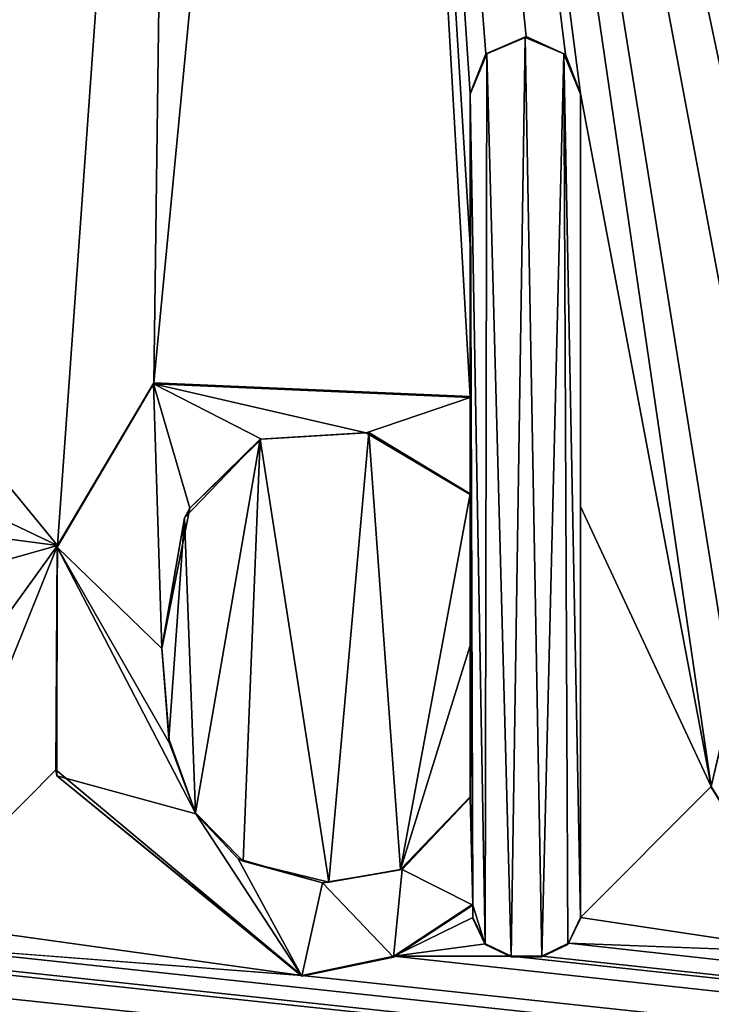
# Model space of a CAD drawing. Units: millimetres. Extents: x -600 to 600, y -500 to 510.
# Drawn here: x 5 to 7, y 471 to 474 of the extents above; entities that cross this region are included whole.
import ezdxf

# ---------------------------------------------------------------- set-up
doc = ezdxf.new("R2010")
doc.units = ezdxf.units.MM
doc.header["$LTSCALE"] = 65.185185
for name, color, linetype in [('186', 7, 'CONTINUOUS'), ('187', 7, 'CONTINUOUS'), ('188', 7, 'CONTINUOUS'), ('189', 7, 'CONTINUOUS'), ('190', 7, 'CONTINUOUS'), ('191', 7, 'CONTINUOUS'), ('192', 7, 'CONTINUOUS'), ('193', 7, 'CONTINUOUS'), ('194', 7, 'CONTINUOUS'), ('195', 7, 'CONTINUOUS'), ('196', 7, 'CONTINUOUS'), ('197', 7, 'CONTINUOUS'), ('200', 7, 'CONTINUOUS'), ('201', 7, 'CONTINUOUS'), ('67', 7, 'CONTINUOUS'), ('8', 7, 'CONTINUOUS'), ('80', 7, 'CONTINUOUS')]:
    doc.layers.add(name, color=color, linetype=linetype)

msp = doc.modelspace()

# ---------------------------------------------------------------- linework, layer by layer
at = {"layer": '186', "color": 5, "linetype": 'Continuous', "true_color": 0x0303ff}
for points in [[(5.1936, 472.1795, -0.6955), (5.4403, 472.4371, -0.6891), (5.2101, 472.2114, -0.5947), (5.1936, 472.1795, -0.6955)], [(5.4403, 472.4371, -0.6891), (5.4447, 472.4365, -0.5891), (5.2101, 472.2114, -0.5947), (5.4403, 472.4371, -0.6891)], [(5.4403, 472.4371, -0.6891), (5.7952, 472.4583, -0.6885), (5.4447, 472.4365, -0.5891), (5.4403, 472.4371, -0.6891)], [(5.7952, 472.4583, -0.6885), (5.787, 472.4572, -0.5885), (5.4447, 472.4365, -0.5891), (5.7952, 472.4583, -0.6885)], [(5.7952, 472.4583, -0.6885), (6.1272, 472.2585, -0.6935), (5.787, 472.4572, -0.5885), (5.7952, 472.4583, -0.6885)], [(6.1272, 472.2585, -0.6935), (6.1272, 472.256, -0.5936), (5.787, 472.4572, -0.5885), (6.1272, 472.2585, -0.6935)], [(5.1191, 471.7521, -0.6062), (5.1936, 472.1795, -0.6955), (5.2101, 472.2114, -0.5947), (5.1191, 471.7521, -0.6062)], [(5.1191, 471.7546, -0.7061), (5.1936, 472.1795, -0.6955), (5.1191, 471.7521, -0.6062), (5.1191, 471.7546, -0.7061)]]:
    msp.add_3dface(points, dxfattribs=at)
at = {"layer": '187', "color": 5, "linetype": 'Continuous', "true_color": 0x0303ff}
for points in [[(6.1272, 472.2585, -0.6935), (6.1272, 471.7626, -0.7059), (6.1272, 472.256, -0.5936), (6.1272, 472.2585, -0.6935)], [(6.1272, 471.7626, -0.7059), (6.1272, 471.2675, -0.7183), (6.1272, 472.256, -0.5936), (6.1272, 471.7626, -0.7059)], [(6.1272, 471.2675, -0.7183), (6.1272, 471.265, -0.6183), (6.1272, 472.256, -0.5936), (6.1272, 471.2675, -0.7183)]]:
    msp.add_3dface(points, dxfattribs=at)
at = {"layer": '188', "color": 5, "linetype": 'Continuous', "true_color": 0x0303ff}
for points in [[(5.1419, 471.4573, -0.7136), (5.1191, 471.7546, -0.7061), (5.1441, 471.4428, -0.6139), (5.1419, 471.4573, -0.7136)], [(5.1191, 471.7546, -0.7061), (5.1191, 471.7521, -0.6062), (5.1441, 471.4428, -0.6139), (5.1191, 471.7546, -0.7061)], [(5.2296, 471.2155, -0.7196), (5.1419, 471.4573, -0.7136), (5.1441, 471.4428, -0.6139), (5.2296, 471.2155, -0.7196)], [(5.2296, 471.2155, -0.7196), (5.1441, 471.4428, -0.6139), (5.2304, 471.2115, -0.6197), (5.2296, 471.2155, -0.7196)], [(6.1272, 471.2675, -0.7183), (5.8989, 471.0299, -0.7243), (6.1272, 471.265, -0.6183), (6.1272, 471.2675, -0.7183)], [(5.8989, 471.0299, -0.7243), (5.9046, 471.0295, -0.6242), (6.1272, 471.265, -0.6183), (5.8989, 471.0299, -0.7243)], [(5.3847, 471.057, -0.7236), (5.2296, 471.2155, -0.7196), (5.3689, 471.0644, -0.6234), (5.3847, 471.057, -0.7236)], [(5.2296, 471.2155, -0.7196), (5.2304, 471.2115, -0.6197), (5.3689, 471.0644, -0.6234), (5.2296, 471.2155, -0.7196)], [(5.3847, 471.057, -0.7236), (5.3689, 471.0644, -0.6234), (5.6441, 470.9858, -0.6253), (5.3847, 471.057, -0.7236)], [(5.6646, 470.9878, -0.7253), (5.3847, 471.057, -0.7236), (5.6441, 470.9858, -0.6253), (5.6646, 470.9878, -0.7253)], [(5.6646, 470.9878, -0.7253), (5.6441, 470.9858, -0.6253), (5.9046, 471.0295, -0.6242), (5.6646, 470.9878, -0.7253)], [(5.8989, 471.0299, -0.7243), (5.6646, 470.9878, -0.7253), (5.9046, 471.0295, -0.6242), (5.8989, 471.0299, -0.7243)]]:
    msp.add_3dface(points, dxfattribs=at)
at = {"layer": '189', "color": 5, "linetype": 'Continuous', "true_color": 0x0303ff}
for points in [[(5.8779, 470.7459, -0.7314), (6.1357, 470.916, -0.7271), (5.8768, 470.7429, -0.6314), (5.8779, 470.7459, -0.7314)], [(6.1357, 470.916, -0.7271), (6.1357, 470.9135, -0.6271), (5.8768, 470.7429, -0.6314), (6.1357, 470.916, -0.7271)], [(5.5767, 470.6832, -0.7329), (5.8779, 470.7459, -0.7314), (5.5767, 470.6807, -0.633), (5.5767, 470.6832, -0.7329)], [(5.5767, 470.6807, -0.633), (5.8779, 470.7459, -0.7314), (5.8768, 470.7429, -0.6314), (5.5767, 470.6807, -0.633)]]:
    msp.add_3dface(points, dxfattribs=at)
at = {"layer": '190', "color": 5, "linetype": 'Continuous', "true_color": 0x0303ff}
for points in [[(6.1357, 470.916, -0.7271), (6.1357, 470.8698, -0.6282), (6.1357, 470.9135, -0.6271), (6.1357, 470.916, -0.7271)], [(6.1357, 470.916, -0.7271), (6.1357, 470.8723, -0.7282), (6.1357, 470.8698, -0.6282), (6.1357, 470.916, -0.7271)]]:
    msp.add_3dface(points, dxfattribs=at)
at = {"layer": '191', "color": 5, "linetype": 'Continuous', "true_color": 0x0303ff}
for points in [[(6.1357, 470.8723, -0.7282), (6.1772, 470.7864, -0.7303), (6.1357, 470.8698, -0.6282), (6.1357, 470.8723, -0.7282)], [(6.1772, 470.7864, -0.7303), (6.1765, 470.7849, -0.6303), (6.1357, 470.8698, -0.6282), (6.1772, 470.7864, -0.7303)], [(6.1772, 470.7864, -0.7303), (6.2614, 470.7466, -0.7313), (6.1765, 470.7849, -0.6303), (6.1772, 470.7864, -0.7303)], [(6.2614, 470.7466, -0.7313), (6.2614, 470.7441, -0.6314), (6.1765, 470.7849, -0.6303), (6.2614, 470.7466, -0.7313)]]:
    msp.add_3dface(points, dxfattribs=at)
at = {"layer": '192', "color": 5, "linetype": 'Continuous', "true_color": 0x0303ff}
for points in [[(6.2614, 470.7466, -0.7313), (6.3617, 470.7466, -0.7313), (6.2614, 470.7441, -0.6314), (6.2614, 470.7466, -0.7313)], [(6.3617, 470.7466, -0.7313), (6.3617, 470.7441, -0.6314), (6.2614, 470.7441, -0.6314), (6.3617, 470.7466, -0.7313)]]:
    msp.add_3dface(points, dxfattribs=at)
at = {"layer": '193', "color": 5, "linetype": 'Continuous', "true_color": 0x0303ff}
for points in [[(6.448, 470.7885, -0.7303), (6.4874, 470.8723, -0.7282), (6.4466, 470.7849, -0.6303), (6.448, 470.7885, -0.7303)], [(6.4874, 470.8723, -0.7282), (6.4874, 470.8698, -0.6282), (6.4466, 470.7849, -0.6303), (6.4874, 470.8723, -0.7282)], [(6.3617, 470.7466, -0.7313), (6.448, 470.7885, -0.7303), (6.3617, 470.7441, -0.6314), (6.3617, 470.7466, -0.7313)], [(6.448, 470.7885, -0.7303), (6.4466, 470.7849, -0.6303), (6.3617, 470.7441, -0.6314), (6.448, 470.7885, -0.7303)]]:
    msp.add_3dface(points, dxfattribs=at)
at = {"layer": '194', "color": 5, "linetype": 'Continuous', "true_color": 0x0303ff}
for points in [[(6.4874, 472.2167, -0.6946), (6.4874, 473.5671, -0.6608), (6.4874, 470.8698, -0.6282), (6.4874, 472.2167, -0.6946)], [(6.4874, 473.5671, -0.6608), (6.4874, 473.5646, -0.5609), (6.4874, 470.8698, -0.6282), (6.4874, 473.5671, -0.6608)], [(6.4874, 470.8723, -0.7282), (6.4874, 472.2167, -0.6946), (6.4874, 470.8698, -0.6282), (6.4874, 470.8723, -0.7282)]]:
    msp.add_3dface(points, dxfattribs=at)
at = {"layer": '195', "color": 5, "linetype": 'Continuous', "true_color": 0x0303ff}
for points in [[(6.3097, 473.7534, -0.6562), (6.1781, 473.6966, -0.6576), (6.3073, 473.7509, -0.5562), (6.3097, 473.7534, -0.6562)], [(6.3097, 473.7534, -0.6562), (6.3073, 473.7509, -0.5562), (6.4331, 473.6975, -0.5575), (6.3097, 473.7534, -0.6562)], [(6.4385, 473.6944, -0.6576), (6.3097, 473.7534, -0.6562), (6.4331, 473.6975, -0.5575), (6.4385, 473.6944, -0.6576)], [(6.1781, 473.6966, -0.6576), (6.1815, 473.6975, -0.5575), (6.3073, 473.7509, -0.5562), (6.1781, 473.6966, -0.6576)], [(6.1781, 473.6966, -0.6576), (6.1272, 473.5671, -0.6608), (6.1815, 473.6975, -0.5575), (6.1781, 473.6966, -0.6576)], [(6.1272, 473.5671, -0.6608), (6.1272, 473.5646, -0.5609), (6.1815, 473.6975, -0.5575), (6.1272, 473.5671, -0.6608)], [(6.4385, 473.6944, -0.6576), (6.4331, 473.6975, -0.5575), (6.4874, 473.5646, -0.5609), (6.4385, 473.6944, -0.6576)], [(6.4874, 473.5671, -0.6608), (6.4385, 473.6944, -0.6576), (6.4874, 473.5646, -0.5609), (6.4874, 473.5671, -0.6608)]]:
    msp.add_3dface(points, dxfattribs=at)
at = {"layer": '196', "color": 5, "linetype": 'Continuous', "true_color": 0x0303ff}
for points in [[(6.1272, 473.5671, -0.6608), (6.1272, 473.0712, -0.6732), (6.1272, 473.5646, -0.5609), (6.1272, 473.5671, -0.6608)], [(6.1272, 473.0712, -0.6732), (6.1272, 472.5761, -0.6856), (6.1272, 473.5646, -0.5609), (6.1272, 473.0712, -0.6732)], [(6.1272, 472.5761, -0.6856), (6.1272, 472.5736, -0.5856), (6.1272, 473.5646, -0.5609), (6.1272, 472.5761, -0.6856)]]:
    msp.add_3dface(points, dxfattribs=at)
at = {"layer": '197', "color": 5, "linetype": 'Continuous', "true_color": 0x0303ff}
for points in [[(4.7779, 472.0897, -0.6978), (4.7772, 472.0838, -0.5979), (5.0916, 472.6174, -0.5845), (4.7779, 472.0897, -0.6978)], [(5.0931, 472.621, -0.6845), (4.7779, 472.0897, -0.6978), (5.0916, 472.6174, -0.5845), (5.0931, 472.621, -0.6845)], [(5.0931, 472.621, -0.6845), (5.0916, 472.6174, -0.5845), (6.1272, 472.5736, -0.5856), (5.0931, 472.621, -0.6845)], [(6.1272, 472.5761, -0.6856), (5.0931, 472.621, -0.6845), (6.1272, 472.5736, -0.5856), (6.1272, 472.5761, -0.6856)], [(4.7779, 472.0897, -0.6978), (4.7725, 471.3555, -0.7161), (4.7772, 472.0838, -0.5979), (4.7779, 472.0897, -0.6978)], [(4.7725, 471.3555, -0.7161), (4.7763, 471.3359, -0.6166), (4.7772, 472.0838, -0.5979), (4.7725, 471.3555, -0.7161)], [(4.7725, 471.3555, -0.7161), (5.5767, 470.6832, -0.7329), (4.7763, 471.3359, -0.6166), (4.7725, 471.3555, -0.7161)], [(5.5767, 470.6832, -0.7329), (5.5767, 470.6807, -0.633), (4.7763, 471.3359, -0.6166), (5.5767, 470.6832, -0.7329)]]:
    msp.add_3dface(points, dxfattribs=at)
at = {"layer": '200', "color": 5, "linetype": 'Continuous', "true_color": 0x0303ff}
for points in [[(6.9833, 471.5923, -0.7102), (6.9153, 471.3014, -0.7175), (6.9817, 471.5867, -0.6103), (6.9833, 471.5923, -0.7102)], [(6.9153, 471.3014, -0.7175), (6.9153, 471.2989, -0.6175), (6.9817, 471.5867, -0.6103), (6.9153, 471.3014, -0.7175)]]:
    msp.add_3dface(points, dxfattribs=at)
at = {"layer": '201', "color": 5, "linetype": 'Continuous', "true_color": 0x0303ff}
msp.add_3dface([(6.9153, 471.3014, -0.7175), (7.2503, 470.7584, -0.731), (6.9153, 471.2989, -0.6175), (6.9153, 471.3014, -0.7175)], dxfattribs=at)
at = {"layer": '67', "linetype": 'Continuous'}
for points in [[(-594, 500, -25), (594, 500, -25), (-594, -500, -25), (-594, 500, -25)], [(-594, -500, -25), (594, 500, -25), (594, -500, -25), (-594, -500, -25)]]:
    msp.add_3dface(points, dxfattribs=at)
at = {"layer": '8', "linetype": 'Continuous'}
for points in [[(545, 460, -1), (586.4663, 493.85, -0.1537), (-155.2235, 493.85, -0.1537), (545, 460, -1)], [(545, 460, -1), (-155.2235, 493.85, -0.1537), (449.6043, 460, -1), (545, 460, -1)], [(449.6043, 460, -1), (-155.2235, 493.85, -0.1537), (362.2137, 460, -1), (449.6043, 460, -1)], [(362.2137, 460, -1), (-155.2235, 493.85, -0.1537), (1.9136, 483.2647, -0.4184), (362.2137, 460, -1)], [(200, 460, -1), (362.2137, 460, -1), (1.9136, 483.2647, -0.4184), (200, 460, -1)], [(104.9597, 460, -1), (200, 460, -1), (1.9136, 483.2647, -0.4184), (104.9597, 460, -1)], [(5.2386, 481.3724, -0.4657), (104.9597, 460, -1), (1.9136, 483.2647, -0.4184), (5.2386, 481.3724, -0.4657)], [(11.9508, 473.6948, -0.6576), (104.9597, 460, -1), (5.2386, 481.3724, -0.4657), (11.9508, 473.6948, -0.6576)], [(8.1748, 472.7252, -0.6819), (8.4615, 472.4684, -0.6883), (5.2386, 481.3724, -0.4657), (8.1748, 472.7252, -0.6819)], [(8.4615, 472.4684, -0.6883), (9.0558, 472.6053, -0.6849), (5.2386, 481.3724, -0.4657), (8.4615, 472.4684, -0.6883)], [(7.6844, 472.7802, -0.6805), (8.1748, 472.7252, -0.6819), (5.2386, 481.3724, -0.4657), (7.6844, 472.7802, -0.6805)], [(5.739, 479.3587, -0.516), (7.6844, 472.7802, -0.6805), (5.2386, 481.3724, -0.4657), (5.739, 479.3587, -0.516)], [(9.9264, 472.7802, -0.6805), (10.1231, 472.7098, -0.6823), (5.2386, 481.3724, -0.4657), (9.9264, 472.7802, -0.6805)], [(10.1231, 472.7098, -0.6823), (10.6012, 472.6174, -0.6846), (5.2386, 481.3724, -0.4657), (10.1231, 472.7098, -0.6823)], [(9.7554, 472.7728, -0.6807), (9.9264, 472.7802, -0.6805), (5.2386, 481.3724, -0.4657), (9.7554, 472.7728, -0.6807)], [(9.5638, 472.6962, -0.6826), (9.7554, 472.7728, -0.6807), (5.2386, 481.3724, -0.4657), (9.5638, 472.6962, -0.6826)], [(9.3561, 472.6585, -0.6835), (9.5638, 472.6962, -0.6826), (5.2386, 481.3724, -0.4657), (9.3561, 472.6585, -0.6835)], [(9.2929, 472.7334, -0.6817), (9.3561, 472.6585, -0.6835), (5.2386, 481.3724, -0.4657), (9.2929, 472.7334, -0.6817)], [(9.1888, 472.7588, -0.681), (9.2929, 472.7334, -0.6817), (5.2386, 481.3724, -0.4657), (9.1888, 472.7588, -0.681)], [(9.0935, 472.7062, -0.6823), (9.1888, 472.7588, -0.681), (5.2386, 481.3724, -0.4657), (9.0935, 472.7062, -0.6823)], [(9.0558, 472.6053, -0.6849), (9.0935, 472.7062, -0.6823), (5.2386, 481.3724, -0.4657), (9.0558, 472.6053, -0.6849)], [(11.8212, 473.7534, -0.6562), (11.9508, 473.6948, -0.6576), (5.2386, 481.3724, -0.4657), (11.8212, 473.7534, -0.6562)], [(11.6904, 473.6963, -0.6576), (11.8212, 473.7534, -0.6562), (5.2386, 481.3724, -0.4657), (11.6904, 473.6963, -0.6576)], [(11.6398, 473.5671, -0.6608), (11.6904, 473.6963, -0.6576), (5.2386, 481.3724, -0.4657), (11.6398, 473.5671, -0.6608)], [(10.6012, 472.6174, -0.6846), (11.6398, 473.5671, -0.6608), (5.2386, 481.3724, -0.4657), (10.6012, 472.6174, -0.6846)], [(5.0931, 472.621, -0.6845), (6.1272, 472.5761, -0.6856), (5.739, 479.3587, -0.516), (5.0931, 472.621, -0.6845)], [(5.1566, 477.3956, -0.5651), (5.0931, 472.621, -0.6845), (5.739, 479.3587, -0.516), (5.1566, 477.3956, -0.5651)], [(6.4385, 473.6944, -0.6576), (6.4874, 473.5671, -0.6608), (5.739, 479.3587, -0.516), (6.4385, 473.6944, -0.6576)], [(6.4874, 473.5671, -0.6608), (6.9153, 471.3014, -0.7175), (5.739, 479.3587, -0.516), (6.4874, 473.5671, -0.6608)], [(6.3097, 473.7534, -0.6562), (6.4385, 473.6944, -0.6576), (5.739, 479.3587, -0.516), (6.3097, 473.7534, -0.6562)], [(6.1781, 473.6966, -0.6576), (6.3097, 473.7534, -0.6562), (5.739, 479.3587, -0.516), (6.1781, 473.6966, -0.6576)], [(6.1272, 473.5671, -0.6608), (6.1781, 473.6966, -0.6576), (5.739, 479.3587, -0.516), (6.1272, 473.5671, -0.6608)], [(6.1272, 473.0712, -0.6732), (6.1272, 473.5671, -0.6608), (5.739, 479.3587, -0.516), (6.1272, 473.0712, -0.6732)], [(6.1272, 472.5761, -0.6856), (6.1272, 473.0712, -0.6732), (5.739, 479.3587, -0.516), (6.1272, 472.5761, -0.6856)], [(6.9153, 471.3014, -0.7175), (6.9833, 471.5923, -0.7102), (5.739, 479.3587, -0.516), (6.9153, 471.3014, -0.7175)], [(6.9833, 471.5923, -0.7102), (7.0377, 472.4326, -0.6892), (5.739, 479.3587, -0.516), (6.9833, 471.5923, -0.7102)], [(7.1567, 472.6482, -0.6838), (7.6844, 472.7802, -0.6805), (5.739, 479.3587, -0.516), (7.1567, 472.6482, -0.6838)], [(7.0377, 472.4326, -0.6892), (7.1567, 472.6482, -0.6838), (5.739, 479.3587, -0.516), (7.0377, 472.4326, -0.6892)], [(1.8894, 475.6147, -0.6096), (4.7779, 472.0897, -0.6978), (5.1566, 477.3956, -0.5651), (1.8894, 475.6147, -0.6096)], [(4.7779, 472.0897, -0.6978), (5.0931, 472.621, -0.6845), (5.1566, 477.3956, -0.5651), (4.7779, 472.0897, -0.6978)], [(4.255, 472.3391, -0.6915), (4.7779, 472.0897, -0.6978), (1.8894, 475.6147, -0.6096), (4.255, 472.3391, -0.6915)], [(6.4874, 473.5671, -0.6608), (6.4874, 472.2167, -0.6946), (6.9153, 471.3014, -0.7175), (6.4874, 473.5671, -0.6608)], [(5.4403, 472.4371, -0.6891), (5.1936, 472.1795, -0.6955), (5.2296, 471.2155, -0.7196), (5.4403, 472.4371, -0.6891)], [(5.3847, 471.057, -0.7236), (5.4403, 472.4371, -0.6891), (5.2296, 471.2155, -0.7196), (5.3847, 471.057, -0.7236)], [(5.6646, 470.9878, -0.7253), (5.4403, 472.4371, -0.6891), (5.3847, 471.057, -0.7236), (5.6646, 470.9878, -0.7253)], [(5.7952, 472.4583, -0.6885), (5.4403, 472.4371, -0.6891), (5.6646, 470.9878, -0.7253), (5.7952, 472.4583, -0.6885)], [(5.8989, 471.0299, -0.7243), (5.7952, 472.4583, -0.6885), (5.6646, 470.9878, -0.7253), (5.8989, 471.0299, -0.7243)], [(6.1272, 472.2585, -0.6935), (5.7952, 472.4583, -0.6885), (5.8989, 471.0299, -0.7243), (6.1272, 472.2585, -0.6935)], [(4.255, 472.3391, -0.6915), (4.2798, 472.1546, -0.6961), (4.7779, 472.0897, -0.6978), (4.255, 472.3391, -0.6915)], [(6.1272, 471.7626, -0.7059), (6.1272, 472.2585, -0.6935), (5.8989, 471.0299, -0.7243), (6.1272, 471.7626, -0.7059)], [(6.4874, 470.8723, -0.7282), (6.9153, 471.3014, -0.7175), (6.4874, 472.2167, -0.6946), (6.4874, 470.8723, -0.7282)], [(5.1936, 472.1795, -0.6955), (5.1191, 471.7546, -0.7061), (5.1419, 471.4573, -0.7136), (5.1936, 472.1795, -0.6955)], [(5.2296, 471.2155, -0.7196), (5.1936, 472.1795, -0.6955), (5.1419, 471.4573, -0.7136), (5.2296, 471.2155, -0.7196)], [(4.2798, 472.1546, -0.6961), (4.2846, 471.9494, -0.7013), (4.7779, 472.0897, -0.6978), (4.2798, 472.1546, -0.6961)], [(4.2846, 471.4056, -0.7149), (4.2846, 470.8625, -0.7284), (4.7779, 472.0897, -0.6978), (4.2846, 471.4056, -0.7149)], [(4.7779, 472.0897, -0.6978), (4.2846, 470.8625, -0.7284), (4.7725, 471.3555, -0.7161), (4.7779, 472.0897, -0.6978)], [(4.2846, 471.9494, -0.7013), (4.2846, 471.4056, -0.7149), (4.7779, 472.0897, -0.6978), (4.2846, 471.9494, -0.7013)], [(6.1272, 471.2675, -0.7183), (6.1272, 471.7626, -0.7059), (5.8989, 471.0299, -0.7243), (6.1272, 471.2675, -0.7183)], [(4.2846, 470.8625, -0.7284), (5.5767, 470.6832, -0.7329), (4.7725, 471.3555, -0.7161), (4.2846, 470.8625, -0.7284)], [(6.9153, 471.3014, -0.7175), (6.4874, 470.8723, -0.7282), (7.2503, 470.7584, -0.731), (6.9153, 471.3014, -0.7175)], [(6.1357, 470.916, -0.7271), (5.8779, 470.7459, -0.7314), (6.1357, 470.8723, -0.7282), (6.1357, 470.916, -0.7271)], [(4.2846, 470.8625, -0.7284), (4.2485, 470.7855, -0.7304), (5.5767, 470.6832, -0.7329), (4.2846, 470.8625, -0.7284)], [(6.1357, 470.8723, -0.7282), (5.8779, 470.7459, -0.7314), (6.1772, 470.7864, -0.7303), (6.1357, 470.8723, -0.7282)], [(6.4874, 470.8723, -0.7282), (6.448, 470.7885, -0.7303), (7.2503, 470.7584, -0.731), (6.4874, 470.8723, -0.7282)], [(2.014, 470.7588, -0.731), (104.9597, 460, -1), (2.0546, 470.7893, -0.7303), (2.014, 470.7588, -0.731)], [(2.0546, 470.7893, -0.7303), (104.9597, 460, -1), (2.7272, 470.7466, -0.7313), (2.0546, 470.7893, -0.7303)], [(0, 460, -1), (104.9597, 460, -1), (0.8064, 470.7581, -0.731), (0, 460, -1)], [(0.8064, 470.7581, -0.731), (104.9597, 460, -1), (1.2645, 470.7185, -0.732), (0.8064, 470.7581, -0.731)], [(1.9676, 470.7466, -0.7313), (104.9597, 460, -1), (2.014, 470.7588, -0.731), (1.9676, 470.7466, -0.7313)], [(2.8559, 470.7466, -0.7313), (104.9597, 460, -1), (2.9357, 470.7854, -0.7304), (2.8559, 470.7466, -0.7313)], [(2.9357, 470.7854, -0.7304), (104.9597, 460, -1), (4.04, 470.7466, -0.7313), (2.9357, 470.7854, -0.7304)], [(4.1688, 470.7466, -0.7313), (104.9597, 460, -1), (4.2485, 470.7855, -0.7304), (4.1688, 470.7466, -0.7313)], [(4.2485, 470.7855, -0.7304), (104.9597, 460, -1), (5.5767, 470.6832, -0.7329), (4.2485, 470.7855, -0.7304)], [(6.1772, 470.7864, -0.7303), (5.8779, 470.7459, -0.7314), (6.2614, 470.7466, -0.7313), (6.1772, 470.7864, -0.7303)], [(6.3617, 470.7466, -0.7313), (104.9597, 460, -1), (6.448, 470.7885, -0.7303), (6.3617, 470.7466, -0.7313)], [(6.448, 470.7885, -0.7303), (104.9597, 460, -1), (7.2503, 470.7584, -0.731), (6.448, 470.7885, -0.7303)], [(1.2645, 470.7185, -0.732), (104.9597, 460, -1), (1.8758, 470.7466, -0.7313), (1.2645, 470.7185, -0.732)], [(1.8758, 470.7466, -0.7313), (104.9597, 460, -1), (1.9676, 470.7466, -0.7313), (1.8758, 470.7466, -0.7313)], [(2.7272, 470.7466, -0.7313), (104.9597, 460, -1), (2.8559, 470.7466, -0.7313), (2.7272, 470.7466, -0.7313)], [(4.04, 470.7466, -0.7313), (104.9597, 460, -1), (4.1688, 470.7466, -0.7313), (4.04, 470.7466, -0.7313)], [(5.5767, 470.6832, -0.7329), (104.9597, 460, -1), (5.8779, 470.7459, -0.7314), (5.5767, 470.6832, -0.7329)], [(5.8779, 470.7459, -0.7314), (104.9597, 460, -1), (6.2614, 470.7466, -0.7313), (5.8779, 470.7459, -0.7314)], [(6.2614, 470.7466, -0.7313), (104.9597, 460, -1), (6.3617, 470.7466, -0.7313), (6.2614, 470.7466, -0.7313)]]:
    msp.add_3dface(points, dxfattribs=at)
at = {"layer": '80', "color": 5, "linetype": 'Continuous', "true_color": 0x0303ff}
for points in [[(6.3073, 473.7509, -0.5562), (6.1815, 473.6975, -0.5575), (6.2614, 470.7441, -0.6314), (6.3073, 473.7509, -0.5562)], [(6.3617, 470.7441, -0.6314), (6.3073, 473.7509, -0.5562), (6.2614, 470.7441, -0.6314), (6.3617, 470.7441, -0.6314)], [(6.4331, 473.6975, -0.5575), (6.3073, 473.7509, -0.5562), (6.3617, 470.7441, -0.6314), (6.4331, 473.6975, -0.5575)], [(6.1815, 473.6975, -0.5575), (6.1272, 473.5646, -0.5609), (6.1765, 470.7849, -0.6303), (6.1815, 473.6975, -0.5575)], [(6.2614, 470.7441, -0.6314), (6.1815, 473.6975, -0.5575), (6.1765, 470.7849, -0.6303), (6.2614, 470.7441, -0.6314)], [(6.4466, 470.7849, -0.6303), (6.4331, 473.6975, -0.5575), (6.3617, 470.7441, -0.6314), (6.4466, 470.7849, -0.6303)], [(6.4874, 473.5646, -0.5609), (6.4331, 473.6975, -0.5575), (6.4874, 470.8698, -0.6282), (6.4874, 473.5646, -0.5609)], [(6.4874, 470.8698, -0.6282), (6.4331, 473.6975, -0.5575), (6.4466, 470.7849, -0.6303), (6.4874, 470.8698, -0.6282)], [(6.1272, 473.5646, -0.5609), (6.1272, 472.5736, -0.5856), (6.1357, 470.9135, -0.6271), (6.1272, 473.5646, -0.5609)], [(6.1765, 470.7849, -0.6303), (6.1272, 473.5646, -0.5609), (6.1357, 470.9135, -0.6271), (6.1765, 470.7849, -0.6303)], [(4.7772, 472.0838, -0.5979), (5.1191, 471.7521, -0.6062), (5.0916, 472.6174, -0.5845), (4.7772, 472.0838, -0.5979)], [(5.1191, 471.7521, -0.6062), (5.2101, 472.2114, -0.5947), (5.0916, 472.6174, -0.5845), (5.1191, 471.7521, -0.6062)], [(5.4447, 472.4365, -0.5891), (5.787, 472.4572, -0.5885), (5.0916, 472.6174, -0.5845), (5.4447, 472.4365, -0.5891)], [(5.0916, 472.6174, -0.5845), (5.787, 472.4572, -0.5885), (6.1272, 472.5736, -0.5856), (5.0916, 472.6174, -0.5845)], [(5.2101, 472.2114, -0.5947), (5.4447, 472.4365, -0.5891), (5.0916, 472.6174, -0.5845), (5.2101, 472.2114, -0.5947)], [(5.787, 472.4572, -0.5885), (6.1272, 472.256, -0.5936), (6.1272, 472.5736, -0.5856), (5.787, 472.4572, -0.5885)], [(6.1272, 472.5736, -0.5856), (6.1272, 472.256, -0.5936), (6.1357, 470.9135, -0.6271), (6.1272, 472.5736, -0.5856)], [(6.1272, 472.256, -0.5936), (6.1272, 471.265, -0.6183), (6.1357, 470.9135, -0.6271), (6.1272, 472.256, -0.5936)], [(4.7763, 471.3359, -0.6166), (5.2304, 471.2115, -0.6197), (4.7772, 472.0838, -0.5979), (4.7763, 471.3359, -0.6166)], [(5.1441, 471.4428, -0.6139), (5.1191, 471.7521, -0.6062), (4.7772, 472.0838, -0.5979), (5.1441, 471.4428, -0.6139)], [(5.2304, 471.2115, -0.6197), (5.1441, 471.4428, -0.6139), (4.7772, 472.0838, -0.5979), (5.2304, 471.2115, -0.6197)], [(5.5767, 470.6807, -0.633), (5.2304, 471.2115, -0.6197), (4.7763, 471.3359, -0.6166), (5.5767, 470.6807, -0.633)], [(6.1272, 471.265, -0.6183), (5.9046, 471.0295, -0.6242), (6.1357, 470.9135, -0.6271), (6.1272, 471.265, -0.6183)], [(5.3689, 471.0644, -0.6234), (5.2304, 471.2115, -0.6197), (5.5767, 470.6807, -0.633), (5.3689, 471.0644, -0.6234)], [(5.6441, 470.9858, -0.6253), (5.3689, 471.0644, -0.6234), (5.5767, 470.6807, -0.633), (5.6441, 470.9858, -0.6253)], [(5.9046, 471.0295, -0.6242), (5.6441, 470.9858, -0.6253), (5.8768, 470.7429, -0.6314), (5.9046, 471.0295, -0.6242)], [(6.1357, 470.9135, -0.6271), (5.9046, 471.0295, -0.6242), (5.8768, 470.7429, -0.6314), (6.1357, 470.9135, -0.6271)], [(5.6441, 470.9858, -0.6253), (5.5767, 470.6807, -0.633), (5.8768, 470.7429, -0.6314), (5.6441, 470.9858, -0.6253)], [(6.1357, 470.8698, -0.6282), (6.1765, 470.7849, -0.6303), (6.1357, 470.9135, -0.6271), (6.1357, 470.8698, -0.6282)]]:
    msp.add_3dface(points, dxfattribs=at)

doc.saveas('drawing.dxf')
